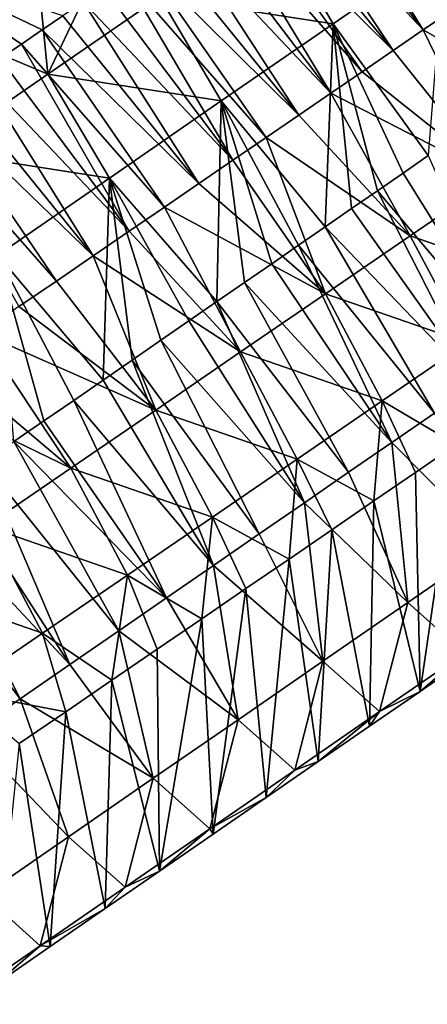
# Model space of a CAD drawing. Units: millimetres. Extents: x -110 to 135, y 0 to 276.
# Drawn here: x 94 to 98, y 172 to 182 of the extents above; entities that cross this region are included whole.
import ezdxf

# ---------------------------------------------------------------- set-up
doc = ezdxf.new("R2010")
doc.units = ezdxf.units.MM
doc.header["$LTSCALE"] = 65.185185
for name, color, linetype in [('312', 7, 'CONTINUOUS'), ('316', 7, 'CONTINUOUS'), ('317', 7, 'CONTINUOUS'), ('318', 7, 'CONTINUOUS'), ('319', 7, 'CONTINUOUS')]:
    doc.layers.add(name, color=color, linetype=linetype)

msp = doc.modelspace()

# ---------------------------------------------------------------- linework, layer by layer
at = {"layer": '312', "linetype": 'Continuous'}
msp.add_3dface([(94.4996, 182.1388, 47.1458), (93.7537, 181.6238, 47.2445), (94.1584, 184.0702, 54.7223), (94.4996, 182.1388, 47.1458)], dxfattribs=at)
at = {"layer": '316', "linetype": 'Continuous'}
for points in [[(96.7703, 182.7848, 45.498), (97.3702, 181.7689, 44.7486), (95.6777, 182.0303, 45.6427), (96.7703, 182.7848, 45.498)], [(98.4629, 182.5234, 44.6037), (97.3702, 181.7689, 44.7486), (96.7703, 182.7848, 45.498), (98.4629, 182.5234, 44.6037)], [(94.4996, 182.1388, 47.1458), (95.2358, 182.6471, 47.0483), (94.5851, 181.2759, 45.7874), (94.4996, 182.1388, 47.1458)], [(95.2358, 182.6471, 47.0483), (95.6777, 182.0303, 45.6427), (94.5851, 181.2759, 45.7874), (95.2358, 182.6471, 47.0483)], [(98.4629, 182.5234, 44.6037), (98.3012, 180.4792, 44.6393), (97.3702, 181.7689, 44.7486), (98.4629, 182.5234, 44.6037)], [(94.5296, 181.7096, 58.4661), (94.7311, 181.8476, 58.4354), (93.0933, 182.3965, 57.7599), (94.5296, 181.7096, 58.4661)], [(94.3255, 181.5699, 58.4973), (94.5296, 181.7096, 58.4661), (93.0933, 182.3965, 57.7599), (94.3255, 181.5699, 58.4973)], [(94.1188, 181.4284, 58.5289), (94.3255, 181.5699, 58.4973), (93.0933, 182.3965, 57.7599), (94.1188, 181.4284, 58.5289)], [(93.7537, 181.6238, 47.2445), (94.4996, 182.1388, 47.1458), (94.5851, 181.2759, 45.7874), (93.7537, 181.6238, 47.2445)], [(95.6777, 182.0303, 45.6427), (96.2776, 181.0145, 44.8933), (94.5851, 181.2759, 45.7874), (95.6777, 182.0303, 45.6427)], [(97.3702, 181.7689, 44.7486), (96.2776, 181.0145, 44.8933), (95.6777, 182.0303, 45.6427), (97.3702, 181.7689, 44.7486)], [(97.3702, 181.7689, 44.7486), (97.2936, 179.7835, 44.7728), (96.2776, 181.0145, 44.8933), (97.3702, 181.7689, 44.7486)], [(97.5504, 179.9608, 44.7388), (97.2936, 179.7835, 44.7728), (97.3702, 181.7689, 44.7486), (97.5504, 179.9608, 44.7388)], [(97.8039, 180.1358, 44.7052), (97.5504, 179.9608, 44.7388), (97.3702, 181.7689, 44.7486), (97.8039, 180.1358, 44.7052)], [(98.0541, 180.3086, 44.6721), (97.8039, 180.1358, 44.7052), (97.3702, 181.7689, 44.7486), (98.0541, 180.3086, 44.6721)], [(98.3012, 180.4792, 44.6393), (98.0541, 180.3086, 44.6721), (97.3702, 181.7689, 44.7486), (98.3012, 180.4792, 44.6393)], [(93.7537, 181.6238, 47.2445), (94.5851, 181.2759, 45.7874), (93.4926, 180.5214, 45.9321), (93.7537, 181.6238, 47.2445)], [(94.5851, 181.2759, 45.7874), (95.1851, 180.2601, 45.038), (93.4926, 180.5214, 45.9321), (94.5851, 181.2759, 45.7874)], [(96.2776, 181.0145, 44.8933), (95.1851, 180.2601, 45.038), (94.5851, 181.2759, 45.7874), (96.2776, 181.0145, 44.8933)], [(96.2776, 181.0145, 44.8933), (96.2355, 179.0528, 44.913), (95.1851, 180.2601, 45.038), (96.2776, 181.0145, 44.8933)], [(96.5049, 179.2389, 44.8773), (96.2355, 179.0528, 44.913), (96.2776, 181.0145, 44.8933), (96.5049, 179.2389, 44.8773)], [(96.771, 179.4226, 44.8421), (96.5049, 179.2389, 44.8773), (96.2776, 181.0145, 44.8933), (96.771, 179.4226, 44.8421)], [(97.0338, 179.6041, 44.8072), (96.771, 179.4226, 44.8421), (96.2776, 181.0145, 44.8933), (97.0338, 179.6041, 44.8072)], [(97.2936, 179.7835, 44.7728), (97.0338, 179.6041, 44.8072), (96.2776, 181.0145, 44.8933), (97.2936, 179.7835, 44.7728)], [(95.1851, 180.2601, 45.038), (94.0926, 179.5057, 45.1826), (93.4926, 180.5214, 45.9321), (95.1851, 180.2601, 45.038)], [(95.1851, 180.2601, 45.038), (95.1229, 178.2846, 45.0603), (94.0926, 179.5057, 45.1826), (95.1851, 180.2601, 45.038)], [(95.4061, 178.4802, 45.0228), (95.1229, 178.2846, 45.0603), (95.1851, 180.2601, 45.038), (95.4061, 178.4802, 45.0228)], [(95.6861, 178.6735, 44.9857), (95.4061, 178.4802, 45.0228), (95.1851, 180.2601, 45.038), (95.6861, 178.6735, 44.9857)], [(95.9626, 178.8644, 44.9491), (95.6861, 178.6735, 44.9857), (95.1851, 180.2601, 45.038), (95.9626, 178.8644, 44.9491)], [(96.2355, 179.0528, 44.913), (95.9626, 178.8644, 44.9491), (95.1851, 180.2601, 45.038), (96.2355, 179.0528, 44.913)], [(94.546, 177.8862, 45.1366), (94.252, 177.6832, 45.1755), (94.0926, 179.5057, 45.1826), (94.546, 177.8862, 45.1366)], [(94.8362, 178.0866, 45.0982), (94.546, 177.8862, 45.1366), (94.0926, 179.5057, 45.1826), (94.8362, 178.0866, 45.0982)], [(95.1229, 178.2846, 45.0603), (94.8362, 178.0866, 45.0982), (94.0926, 179.5057, 45.1826), (95.1229, 178.2846, 45.0603)]]:
    msp.add_3dface(points, dxfattribs=at)
at = {"layer": '317', "linetype": 'Continuous'}
for points in [[(98.5413, 181.9061, 58.5334), (98.2519, 181.7079, 58.5773), (99.7824, 180.83, 58.3765), (98.5413, 181.9061, 58.5334)], [(98.2519, 181.7079, 58.5773), (97.957, 181.5059, 58.6222), (98.9536, 180.2624, 58.5023), (98.2519, 181.7079, 58.5773)], [(99.7824, 180.83, 58.3765), (98.2519, 181.7079, 58.5773), (98.9536, 180.2624, 58.5023), (99.7824, 180.83, 58.3765)], [(97.957, 181.5059, 58.6222), (97.6563, 181.3, 58.6679), (98.9536, 180.2624, 58.5023), (97.957, 181.5059, 58.6222)], [(97.6563, 181.3, 58.6679), (97.3493, 181.0898, 58.7146), (98.9536, 180.2624, 58.5023), (97.6563, 181.3, 58.6679)], [(97.3493, 181.0898, 58.7146), (97.0364, 180.8755, 58.7623), (98.1247, 179.6947, 58.6285), (97.3493, 181.0898, 58.7146)], [(98.9536, 180.2624, 58.5023), (97.3493, 181.0898, 58.7146), (98.1247, 179.6947, 58.6285), (98.9536, 180.2624, 58.5023)], [(97.0364, 180.8755, 58.7623), (96.7174, 180.6571, 58.811), (98.1247, 179.6947, 58.6285), (97.0364, 180.8755, 58.7623)], [(96.7174, 180.6571, 58.811), (96.3922, 180.4344, 58.8606), (97.2956, 179.1271, 58.755), (96.7174, 180.6571, 58.811)], [(98.1247, 179.6947, 58.6285), (96.7174, 180.6571, 58.811), (97.2956, 179.1271, 58.755), (98.1247, 179.6947, 58.6285)], [(96.3922, 180.4344, 58.8606), (96.0604, 180.2072, 58.9112), (97.2956, 179.1271, 58.755), (96.3922, 180.4344, 58.8606)], [(98.9536, 180.2624, 58.5023), (98.1247, 179.6947, 58.6285), (99.5082, 179.2161, 57.7611), (98.9536, 180.2624, 58.5023)], [(96.0604, 180.2072, 58.9112), (95.722, 179.9755, 58.9629), (97.2956, 179.1271, 58.755), (96.0604, 180.2072, 58.9112)], [(95.722, 179.9755, 58.9629), (95.3772, 179.7395, 59.0156), (96.4665, 178.5594, 58.8818), (95.722, 179.9755, 58.9629)], [(97.2956, 179.1271, 58.755), (95.722, 179.9755, 58.9629), (96.4665, 178.5594, 58.8818), (97.2956, 179.1271, 58.755)], [(95.3772, 179.7395, 59.0156), (95.0257, 179.4988, 59.0694), (96.4665, 178.5594, 58.8818), (95.3772, 179.7395, 59.0156)], [(98.1247, 179.6947, 58.6285), (97.2956, 179.1271, 58.755), (98.6792, 178.6484, 57.8873), (98.1247, 179.6947, 58.6285)], [(99.5082, 179.2161, 57.7611), (98.1247, 179.6947, 58.6285), (98.6792, 178.6484, 57.8873), (99.5082, 179.2161, 57.7611)], [(95.0257, 179.4988, 59.0694), (94.667, 179.2533, 59.1242), (95.6372, 177.9916, 59.0086), (95.0257, 179.4988, 59.0694)], [(96.4665, 178.5594, 58.8818), (95.0257, 179.4988, 59.0694), (95.6372, 177.9916, 59.0086), (96.4665, 178.5594, 58.8818)], [(94.667, 179.2533, 59.1242), (94.3013, 179.0029, 59.1802), (95.6372, 177.9916, 59.0086), (94.667, 179.2533, 59.1242)], [(97.2956, 179.1271, 58.755), (96.4665, 178.5594, 58.8818), (97.85, 178.0806, 58.0138), (97.2956, 179.1271, 58.755)], [(98.6792, 178.6484, 57.8873), (97.2956, 179.1271, 58.755), (97.85, 178.0806, 58.0138), (98.6792, 178.6484, 57.8873)], [(94.3013, 179.0029, 59.1802), (93.9288, 178.7479, 59.2372), (95.6372, 177.9916, 59.0086), (94.3013, 179.0029, 59.1802)], [(93.9288, 178.7479, 59.2372), (93.5489, 178.4878, 59.2954), (94.8078, 177.4239, 59.1356), (93.9288, 178.7479, 59.2372)], [(95.6372, 177.9916, 59.0086), (93.9288, 178.7479, 59.2372), (94.8078, 177.4239, 59.1356), (95.6372, 177.9916, 59.0086)], [(98.6792, 178.6484, 57.8873), (97.85, 178.0806, 58.0138), (98.5741, 177.6541, 56.5606), (98.6792, 178.6484, 57.8873)], [(93.5489, 178.4878, 59.2954), (93.1614, 178.2225, 59.3547), (94.8078, 177.4239, 59.1356), (93.5489, 178.4878, 59.2954)], [(96.4665, 178.5594, 58.8818), (95.6372, 177.9916, 59.0086), (97.0207, 177.5129, 58.1406), (96.4665, 178.5594, 58.8818)], [(97.85, 178.0806, 58.0138), (96.4665, 178.5594, 58.8818), (97.0207, 177.5129, 58.1406), (97.85, 178.0806, 58.0138)], [(94.8078, 177.4239, 59.1356), (93.1614, 178.2225, 59.3547), (93.9784, 176.8561, 59.2626), (94.8078, 177.4239, 59.1356)], [(97.85, 178.0806, 58.0138), (97.0207, 177.5129, 58.1406), (97.7693, 177.1031, 56.6835), (97.85, 178.0806, 58.0138)], [(98.1747, 177.3806, 56.6215), (97.85, 178.0806, 58.0138), (97.7693, 177.1031, 56.6835), (98.1747, 177.3806, 56.6215)], [(98.5741, 177.6541, 56.5606), (97.85, 178.0806, 58.0138), (98.1747, 177.3806, 56.6215), (98.5741, 177.6541, 56.5606)], [(95.6372, 177.9916, 59.0086), (94.8078, 177.4239, 59.1356), (96.1914, 176.9452, 58.2674), (95.6372, 177.9916, 59.0086)], [(97.0207, 177.5129, 58.1406), (95.6372, 177.9916, 59.0086), (96.1914, 176.9452, 58.2674), (97.0207, 177.5129, 58.1406)], [(97.9456, 177.676, 45.3404), (98.3609, 177.9627, 45.2854), (98.9289, 176.6808, 46.1174), (97.9456, 177.676, 45.3404)], [(97.5223, 177.3836, 45.3965), (97.9456, 177.676, 45.3404), (98.1003, 176.1086, 46.2272), (97.5223, 177.3836, 45.3965)], [(98.1003, 176.1086, 46.2272), (97.9456, 177.676, 45.3404), (98.9289, 176.6808, 46.1174), (98.1003, 176.1086, 46.2272)], [(97.0207, 177.5129, 58.1406), (96.1914, 176.9452, 58.2674), (96.9402, 176.5354, 56.8102), (97.0207, 177.5129, 58.1406)], [(97.3577, 176.8212, 56.7464), (97.0207, 177.5129, 58.1406), (96.9402, 176.5354, 56.8102), (97.3577, 176.8212, 56.7464)], [(97.7693, 177.1031, 56.6835), (97.0207, 177.5129, 58.1406), (97.3577, 176.8212, 56.7464), (97.7693, 177.1031, 56.6835)], [(94.8078, 177.4239, 59.1356), (93.9784, 176.8561, 59.2626), (95.3621, 176.3774, 58.3944), (94.8078, 177.4239, 59.1356)], [(96.1914, 176.9452, 58.2674), (94.8078, 177.4239, 59.1356), (95.3621, 176.3774, 58.3944), (96.1914, 176.9452, 58.2674)], [(97.0902, 177.0853, 45.4537), (97.5223, 177.3836, 45.3965), (98.1003, 176.1086, 46.2272), (97.0902, 177.0853, 45.4537)], [(96.6496, 176.7811, 45.5121), (97.0902, 177.0853, 45.4537), (97.2716, 175.5363, 46.3368), (96.6496, 176.7811, 45.5121)], [(97.2716, 175.5363, 46.3368), (97.0902, 177.0853, 45.4537), (98.1003, 176.1086, 46.2272), (97.2716, 175.5363, 46.3368)], [(96.1914, 176.9452, 58.2674), (95.3621, 176.3774, 58.3944), (96.0871, 175.9515, 56.9408), (96.1914, 176.9452, 58.2674)], [(96.5168, 176.2455, 56.875), (96.1914, 176.9452, 58.2674), (96.0871, 175.9515, 56.9408), (96.5168, 176.2455, 56.875)], [(96.9402, 176.5354, 56.8102), (96.1914, 176.9452, 58.2674), (96.5168, 176.2455, 56.875), (96.9402, 176.5354, 56.8102)], [(93.9784, 176.8561, 59.2626), (93.149, 176.2883, 59.3896), (94.5327, 175.8097, 58.5214), (93.9784, 176.8561, 59.2626)], [(95.3621, 176.3774, 58.3944), (93.9784, 176.8561, 59.2626), (94.5327, 175.8097, 58.5214), (95.3621, 176.3774, 58.3944)], [(96.2007, 176.4711, 45.5715), (96.6496, 176.7811, 45.5121), (97.2716, 175.5363, 46.3368), (96.2007, 176.4711, 45.5715)], [(98.1003, 176.1086, 46.2272), (98.9289, 176.6808, 46.1174), (98.6535, 175.6155, 47.4116), (98.1003, 176.1086, 46.2272)], [(95.7429, 176.155, 45.6321), (96.2007, 176.4711, 45.5715), (96.4429, 174.9641, 46.4464), (95.7429, 176.155, 45.6321)], [(96.4429, 174.9641, 46.4464), (96.2007, 176.4711, 45.5715), (97.2716, 175.5363, 46.3368), (96.4429, 174.9641, 46.4464)], [(95.3621, 176.3774, 58.3944), (94.5327, 175.8097, 58.5214), (95.2083, 175.3498, 57.0754), (95.3621, 176.3774, 58.3944)], [(95.6511, 175.653, 57.0076), (95.3621, 176.3774, 58.3944), (95.2083, 175.3498, 57.0754), (95.6511, 175.653, 57.0076)], [(96.0871, 175.9515, 56.9408), (95.3621, 176.3774, 58.3944), (95.6511, 175.653, 57.0076), (96.0871, 175.9515, 56.9408)], [(94.5327, 175.8097, 58.5214), (93.149, 176.2883, 59.3896), (93.7033, 175.2419, 58.6484), (94.5327, 175.8097, 58.5214)], [(95.2759, 175.8324, 45.6939), (95.7429, 176.155, 45.6321), (96.4429, 174.9641, 46.4464), (95.2759, 175.8324, 45.6939)], [(97.2716, 175.5363, 46.3368), (98.1003, 176.1086, 46.2272), (97.8249, 175.0432, 47.5213), (97.2716, 175.5363, 46.3368)], [(97.8249, 175.0432, 47.5213), (98.1003, 176.1086, 46.2272), (98.6535, 175.6155, 47.4116), (97.8249, 175.0432, 47.5213)], [(94.5327, 175.8097, 58.5214), (93.7033, 175.2419, 58.6484), (94.7589, 175.0422, 57.1442), (94.5327, 175.8097, 58.5214)], [(95.2083, 175.3498, 57.0754), (94.5327, 175.8097, 58.5214), (94.7589, 175.0422, 57.1442), (95.2083, 175.3498, 57.0754)], [(94.7995, 175.5035, 45.7569), (95.2759, 175.8324, 45.6939), (95.6143, 174.3918, 46.5559), (94.7995, 175.5035, 45.7569)], [(95.6143, 174.3918, 46.5559), (95.2759, 175.8324, 45.6939), (96.4429, 174.9641, 46.4464), (95.6143, 174.3918, 46.5559)], [(97.8249, 175.0432, 47.5213), (98.6535, 175.6155, 47.4116), (98.2201, 175.2416, 49.0729), (97.8249, 175.0432, 47.5213)], [(98.2201, 175.2416, 49.0729), (98.6535, 175.6155, 47.4116), (98.707, 175.5779, 49.0085), (98.2201, 175.2416, 49.0729)], [(94.3141, 175.1683, 45.8211), (94.7995, 175.5035, 45.7569), (95.6143, 174.3918, 46.5559), (94.3141, 175.1683, 45.8211)], [(96.4429, 174.9641, 46.4464), (97.2716, 175.5363, 46.3368), (96.9962, 174.471, 47.6309), (96.4429, 174.9641, 46.4464)], [(96.9962, 174.471, 47.6309), (97.2716, 175.5363, 46.3368), (97.8249, 175.0432, 47.5213), (96.9962, 174.471, 47.6309)], [(94.7589, 175.0422, 57.1442), (93.7033, 175.2419, 58.6484), (94.3032, 174.7303, 57.2139), (94.7589, 175.0422, 57.1442)], [(97.726, 174.9005, 49.1383), (97.8249, 175.0432, 47.5213), (98.2201, 175.2416, 49.0729), (97.726, 174.9005, 49.1383)], [(93.8192, 174.8265, 45.8865), (94.3141, 175.1683, 45.8211), (94.7856, 173.8196, 46.6653), (93.8192, 174.8265, 45.8865)], [(94.7856, 173.8196, 46.6653), (94.3141, 175.1683, 45.8211), (95.6143, 174.3918, 46.5559), (94.7856, 173.8196, 46.6653)], [(96.9962, 174.471, 47.6309), (97.8249, 175.0432, 47.5213), (97.2245, 174.5542, 49.2046), (96.9962, 174.471, 47.6309)], [(97.2245, 174.5542, 49.2046), (97.8249, 175.0432, 47.5213), (97.726, 174.9005, 49.1383), (97.2245, 174.5542, 49.2046)], [(95.6143, 174.3918, 46.5559), (96.4429, 174.9641, 46.4464), (96.1675, 173.8987, 47.7404), (95.6143, 174.3918, 46.5559)], [(96.1675, 173.8987, 47.7404), (96.4429, 174.9641, 46.4464), (96.9962, 174.471, 47.6309), (96.1675, 173.8987, 47.7404)], [(93.957, 173.2473, 46.7747), (93.8192, 174.8265, 45.8865), (94.7856, 173.8196, 46.6653), (93.957, 173.2473, 46.7747)], [(96.7156, 174.2027, 49.2719), (96.9962, 174.471, 47.6309), (97.2245, 174.5542, 49.2046), (96.7156, 174.2027, 49.2719)], [(96.1675, 173.8987, 47.7404), (96.9962, 174.471, 47.6309), (96.7156, 174.2027, 49.2719), (96.1675, 173.8987, 47.7404)], [(94.7856, 173.8196, 46.6653), (95.6143, 174.3918, 46.5559), (95.3388, 173.3264, 47.8498), (94.7856, 173.8196, 46.6653)], [(95.3388, 173.3264, 47.8498), (95.6143, 174.3918, 46.5559), (96.1675, 173.8987, 47.7404), (95.3388, 173.3264, 47.8498)], [(96.1995, 173.8463, 49.3401), (96.1675, 173.8987, 47.7404), (96.7156, 174.2027, 49.2719), (96.1995, 173.8463, 49.3401)], [(95.3388, 173.3264, 47.8498), (96.1675, 173.8987, 47.7404), (95.6761, 173.4849, 49.4092), (95.3388, 173.3264, 47.8498)], [(95.6761, 173.4849, 49.4092), (96.1675, 173.8987, 47.7404), (96.1995, 173.8463, 49.3401), (95.6761, 173.4849, 49.4092)], [(93.957, 173.2473, 46.7747), (94.7856, 173.8196, 46.6653), (94.5102, 172.7541, 47.9592), (93.957, 173.2473, 46.7747)], [(94.5102, 172.7541, 47.9592), (94.7856, 173.8196, 46.6653), (95.3388, 173.3264, 47.8498), (94.5102, 172.7541, 47.9592)], [(95.1453, 173.1182, 49.4792), (95.3388, 173.3264, 47.8498), (95.6761, 173.4849, 49.4092), (95.1453, 173.1182, 49.4792)], [(94.5102, 172.7541, 47.9592), (95.3388, 173.3264, 47.8498), (95.1453, 173.1182, 49.4792), (94.5102, 172.7541, 47.9592)], [(93.6815, 172.1818, 48.0686), (93.957, 173.2473, 46.7747), (94.5102, 172.7541, 47.9592), (93.6815, 172.1818, 48.0686)], [(94.6067, 172.7462, 49.5503), (94.5102, 172.7541, 47.9592), (95.1453, 173.1182, 49.4792), (94.6067, 172.7462, 49.5503)], [(93.6815, 172.1818, 48.0686), (94.5102, 172.7541, 47.9592), (94.06, 172.3687, 49.6225), (93.6815, 172.1818, 48.0686)], [(94.06, 172.3687, 49.6225), (94.5102, 172.7541, 47.9592), (94.6067, 172.7462, 49.5503), (94.06, 172.3687, 49.6225)]]:
    msp.add_3dface(points, dxfattribs=at)
at = {"layer": '318', "linetype": 'Continuous'}
for points in [[(98.2201, 175.2416, 49.0729), (98.5741, 177.6541, 56.5606), (98.1747, 177.3806, 56.6215), (98.2201, 175.2416, 49.0729)], [(98.2201, 175.2416, 49.0729), (98.707, 175.5779, 49.0085), (98.5741, 177.6541, 56.5606), (98.2201, 175.2416, 49.0729)], [(98.2201, 175.2416, 49.0729), (98.1747, 177.3806, 56.6215), (97.7693, 177.1031, 56.6835), (98.2201, 175.2416, 49.0729)], [(97.726, 174.9005, 49.1383), (97.7693, 177.1031, 56.6835), (97.3577, 176.8212, 56.7464), (97.726, 174.9005, 49.1383)], [(97.726, 174.9005, 49.1383), (98.2201, 175.2416, 49.0729), (97.7693, 177.1031, 56.6835), (97.726, 174.9005, 49.1383)], [(97.2245, 174.5542, 49.2046), (97.3577, 176.8212, 56.7464), (96.9402, 176.5354, 56.8102), (97.2245, 174.5542, 49.2046)], [(97.2245, 174.5542, 49.2046), (97.726, 174.9005, 49.1383), (97.3577, 176.8212, 56.7464), (97.2245, 174.5542, 49.2046)], [(96.7156, 174.2027, 49.2719), (96.9402, 176.5354, 56.8102), (96.5168, 176.2455, 56.875), (96.7156, 174.2027, 49.2719)], [(96.7156, 174.2027, 49.2719), (97.2245, 174.5542, 49.2046), (96.9402, 176.5354, 56.8102), (96.7156, 174.2027, 49.2719)], [(96.1995, 173.8463, 49.3401), (96.5168, 176.2455, 56.875), (96.0871, 175.9515, 56.9408), (96.1995, 173.8463, 49.3401)], [(96.1995, 173.8463, 49.3401), (96.7156, 174.2027, 49.2719), (96.5168, 176.2455, 56.875), (96.1995, 173.8463, 49.3401)], [(95.6761, 173.4849, 49.4092), (96.0871, 175.9515, 56.9408), (95.6511, 175.653, 57.0076), (95.6761, 173.4849, 49.4092)], [(95.6761, 173.4849, 49.4092), (96.1995, 173.8463, 49.3401), (96.0871, 175.9515, 56.9408), (95.6761, 173.4849, 49.4092)], [(95.6761, 173.4849, 49.4092), (95.6511, 175.653, 57.0076), (95.2083, 175.3498, 57.0754), (95.6761, 173.4849, 49.4092)], [(95.1453, 173.1182, 49.4792), (95.2083, 175.3498, 57.0754), (94.7589, 175.0422, 57.1442), (95.1453, 173.1182, 49.4792)], [(95.1453, 173.1182, 49.4792), (95.6761, 173.4849, 49.4092), (95.2083, 175.3498, 57.0754), (95.1453, 173.1182, 49.4792)], [(94.6067, 172.7462, 49.5503), (94.7589, 175.0422, 57.1442), (94.3032, 174.7303, 57.2139), (94.6067, 172.7462, 49.5503)], [(94.6067, 172.7462, 49.5503), (95.1453, 173.1182, 49.4792), (94.7589, 175.0422, 57.1442), (94.6067, 172.7462, 49.5503)], [(94.06, 172.3687, 49.6225), (94.6067, 172.7462, 49.5503), (94.3032, 174.7303, 57.2139), (94.06, 172.3687, 49.6225)]]:
    msp.add_3dface(points, dxfattribs=at)
at = {"layer": '319', "linetype": 'Continuous'}
for points in [[(97.1377, 183.4956, 58.0687), (96.9661, 183.3781, 58.0948), (98.2519, 181.7079, 58.5773), (97.1377, 183.4956, 58.0687)], [(97.1377, 183.4956, 58.0687), (98.2519, 181.7079, 58.5773), (98.5413, 181.9061, 58.5334), (97.1377, 183.4956, 58.0687)], [(96.9661, 183.3781, 58.0948), (96.7924, 183.2591, 58.1212), (98.2519, 181.7079, 58.5773), (96.9661, 183.3781, 58.0948)], [(96.7924, 183.2591, 58.1212), (96.6165, 183.1386, 58.148), (97.957, 181.5059, 58.6222), (96.7924, 183.2591, 58.1212)], [(96.7924, 183.2591, 58.1212), (97.957, 181.5059, 58.6222), (98.2519, 181.7079, 58.5773), (96.7924, 183.2591, 58.1212)], [(96.6165, 183.1386, 58.148), (96.4383, 183.0166, 58.1751), (97.957, 181.5059, 58.6222), (96.6165, 183.1386, 58.148)], [(96.4383, 183.0166, 58.1751), (96.2577, 182.893, 58.2026), (97.6563, 181.3, 58.6679), (96.4383, 183.0166, 58.1751)], [(96.4383, 183.0166, 58.1751), (97.6563, 181.3, 58.6679), (97.957, 181.5059, 58.6222), (96.4383, 183.0166, 58.1751)], [(96.2577, 182.893, 58.2026), (96.075, 182.7679, 58.2304), (97.3493, 181.0898, 58.7146), (96.2577, 182.893, 58.2026)], [(96.2577, 182.893, 58.2026), (97.3493, 181.0898, 58.7146), (97.6563, 181.3, 58.6679), (96.2577, 182.893, 58.2026)], [(96.075, 182.7679, 58.2304), (95.8902, 182.6412, 58.2586), (97.3493, 181.0898, 58.7146), (96.075, 182.7679, 58.2304)], [(95.8902, 182.6412, 58.2586), (95.703, 182.5131, 58.2871), (97.0364, 180.8755, 58.7623), (95.8902, 182.6412, 58.2586)], [(95.8902, 182.6412, 58.2586), (97.0364, 180.8755, 58.7623), (97.3493, 181.0898, 58.7146), (95.8902, 182.6412, 58.2586)], [(95.703, 182.5131, 58.2871), (95.5135, 182.3833, 58.316), (97.0364, 180.8755, 58.7623), (95.703, 182.5131, 58.2871)], [(95.5135, 182.3833, 58.316), (95.3216, 182.2519, 58.3452), (96.7174, 180.6571, 58.811), (95.5135, 182.3833, 58.316)], [(95.5135, 182.3833, 58.316), (96.7174, 180.6571, 58.811), (97.0364, 180.8755, 58.7623), (95.5135, 182.3833, 58.316)], [(95.3216, 182.2519, 58.3452), (95.1271, 182.1188, 58.3749), (96.3922, 180.4344, 58.8606), (95.3216, 182.2519, 58.3452)], [(95.3216, 182.2519, 58.3452), (96.3922, 180.4344, 58.8606), (96.7174, 180.6571, 58.811), (95.3216, 182.2519, 58.3452)], [(95.1271, 182.1188, 58.3749), (94.9303, 181.984, 58.405), (96.3922, 180.4344, 58.8606), (95.1271, 182.1188, 58.3749)], [(94.9303, 181.984, 58.405), (94.7311, 181.8476, 58.4354), (96.0604, 180.2072, 58.9112), (94.9303, 181.984, 58.405)], [(94.9303, 181.984, 58.405), (96.0604, 180.2072, 58.9112), (96.3922, 180.4344, 58.8606), (94.9303, 181.984, 58.405)], [(94.7311, 181.8476, 58.4354), (94.5296, 181.7096, 58.4661), (96.0604, 180.2072, 58.9112), (94.7311, 181.8476, 58.4354)], [(94.5296, 181.7096, 58.4661), (94.3255, 181.5699, 58.4973), (95.722, 179.9755, 58.9629), (94.5296, 181.7096, 58.4661)], [(94.5296, 181.7096, 58.4661), (95.722, 179.9755, 58.9629), (96.0604, 180.2072, 58.9112), (94.5296, 181.7096, 58.4661)], [(94.3255, 181.5699, 58.4973), (94.1188, 181.4284, 58.5289), (95.3772, 179.7395, 59.0156), (94.3255, 181.5699, 58.4973)], [(94.3255, 181.5699, 58.4973), (95.3772, 179.7395, 59.0156), (95.722, 179.9755, 58.9629), (94.3255, 181.5699, 58.4973)], [(94.1188, 181.4284, 58.5289), (93.9095, 181.2851, 58.5609), (95.3772, 179.7395, 59.0156), (94.1188, 181.4284, 58.5289)], [(93.9095, 181.2851, 58.5609), (93.6975, 181.1399, 58.5933), (95.0257, 179.4988, 59.0694), (93.9095, 181.2851, 58.5609)], [(93.9095, 181.2851, 58.5609), (95.0257, 179.4988, 59.0694), (95.3772, 179.7395, 59.0156), (93.9095, 181.2851, 58.5609)], [(93.6975, 181.1399, 58.5933), (93.483, 180.9931, 58.6261), (95.0257, 179.4988, 59.0694), (93.6975, 181.1399, 58.5933)], [(93.483, 180.9931, 58.6261), (93.266, 180.8445, 58.6593), (94.667, 179.2533, 59.1242), (93.483, 180.9931, 58.6261)], [(93.483, 180.9931, 58.6261), (94.667, 179.2533, 59.1242), (95.0257, 179.4988, 59.0694), (93.483, 180.9931, 58.6261)], [(93.266, 180.8445, 58.6593), (94.3013, 179.0029, 59.1802), (94.667, 179.2533, 59.1242), (93.266, 180.8445, 58.6593)], [(98.0541, 180.3086, 44.6721), (98.3012, 180.4792, 44.6393), (99.1683, 178.5202, 45.1784), (98.0541, 180.3086, 44.6721)], [(97.8039, 180.1358, 44.7052), (98.0541, 180.3086, 44.6721), (99.1683, 178.5202, 45.1784), (97.8039, 180.1358, 44.7052)], [(97.5504, 179.9608, 44.7388), (97.8039, 180.1358, 44.7052), (98.7685, 178.2442, 45.2314), (97.5504, 179.9608, 44.7388)], [(97.8039, 180.1358, 44.7052), (99.1683, 178.5202, 45.1784), (98.7685, 178.2442, 45.2314), (97.8039, 180.1358, 44.7052)], [(97.2936, 179.7835, 44.7728), (97.5504, 179.9608, 44.7388), (98.7685, 178.2442, 45.2314), (97.2936, 179.7835, 44.7728)], [(97.0338, 179.6041, 44.8072), (97.2936, 179.7835, 44.7728), (98.3609, 177.9627, 45.2854), (97.0338, 179.6041, 44.8072)], [(97.2936, 179.7835, 44.7728), (98.7685, 178.2442, 45.2314), (98.3609, 177.9627, 45.2854), (97.2936, 179.7835, 44.7728)], [(96.771, 179.4226, 44.8421), (97.0338, 179.6041, 44.8072), (97.9456, 177.676, 45.3404), (96.771, 179.4226, 44.8421)], [(97.0338, 179.6041, 44.8072), (98.3609, 177.9627, 45.2854), (97.9456, 177.676, 45.3404), (97.0338, 179.6041, 44.8072)], [(96.5049, 179.2389, 44.8773), (96.771, 179.4226, 44.8421), (97.9456, 177.676, 45.3404), (96.5049, 179.2389, 44.8773)], [(96.2355, 179.0528, 44.913), (96.5049, 179.2389, 44.8773), (97.5223, 177.3836, 45.3965), (96.2355, 179.0528, 44.913)], [(96.5049, 179.2389, 44.8773), (97.9456, 177.676, 45.3404), (97.5223, 177.3836, 45.3965), (96.5049, 179.2389, 44.8773)], [(95.9626, 178.8644, 44.9491), (96.2355, 179.0528, 44.913), (97.0902, 177.0853, 45.4537), (95.9626, 178.8644, 44.9491)], [(96.2355, 179.0528, 44.913), (97.5223, 177.3836, 45.3965), (97.0902, 177.0853, 45.4537), (96.2355, 179.0528, 44.913)], [(95.6861, 178.6735, 44.9857), (95.9626, 178.8644, 44.9491), (97.0902, 177.0853, 45.4537), (95.6861, 178.6735, 44.9857)], [(95.4061, 178.4802, 45.0228), (95.6861, 178.6735, 44.9857), (96.6496, 176.7811, 45.5121), (95.4061, 178.4802, 45.0228)], [(95.6861, 178.6735, 44.9857), (97.0902, 177.0853, 45.4537), (96.6496, 176.7811, 45.5121), (95.6861, 178.6735, 44.9857)], [(95.1229, 178.2846, 45.0603), (95.4061, 178.4802, 45.0228), (96.2007, 176.4711, 45.5715), (95.1229, 178.2846, 45.0603)], [(95.4061, 178.4802, 45.0228), (96.6496, 176.7811, 45.5121), (96.2007, 176.4711, 45.5715), (95.4061, 178.4802, 45.0228)], [(94.8362, 178.0866, 45.0982), (95.1229, 178.2846, 45.0603), (96.2007, 176.4711, 45.5715), (94.8362, 178.0866, 45.0982)], [(94.546, 177.8862, 45.1366), (94.8362, 178.0866, 45.0982), (95.7429, 176.155, 45.6321), (94.546, 177.8862, 45.1366)], [(94.8362, 178.0866, 45.0982), (96.2007, 176.4711, 45.5715), (95.7429, 176.155, 45.6321), (94.8362, 178.0866, 45.0982)], [(94.252, 177.6832, 45.1755), (94.546, 177.8862, 45.1366), (95.7429, 176.155, 45.6321), (94.252, 177.6832, 45.1755)], [(93.9542, 177.4776, 45.2149), (94.252, 177.6832, 45.1755), (95.2759, 175.8324, 45.6939), (93.9542, 177.4776, 45.2149)], [(94.252, 177.6832, 45.1755), (95.7429, 176.155, 45.6321), (95.2759, 175.8324, 45.6939), (94.252, 177.6832, 45.1755)], [(93.6525, 177.2693, 45.2548), (93.9542, 177.4776, 45.2149), (94.7995, 175.5035, 45.7569), (93.6525, 177.2693, 45.2548)], [(93.9542, 177.4776, 45.2149), (95.2759, 175.8324, 45.6939), (94.7995, 175.5035, 45.7569), (93.9542, 177.4776, 45.2149)], [(93.3473, 177.0585, 45.2952), (93.6525, 177.2693, 45.2548), (94.7995, 175.5035, 45.7569), (93.3473, 177.0585, 45.2952)], [(93.0384, 176.8452, 45.336), (93.3473, 177.0585, 45.2952), (94.3141, 175.1683, 45.8211), (93.0384, 176.8452, 45.336)], [(93.3473, 177.0585, 45.2952), (94.7995, 175.5035, 45.7569), (94.3141, 175.1683, 45.8211), (93.3473, 177.0585, 45.2952)], [(93.0384, 176.8452, 45.336), (94.3141, 175.1683, 45.8211), (93.8192, 174.8265, 45.8865), (93.0384, 176.8452, 45.336)]]:
    msp.add_3dface(points, dxfattribs=at)

doc.saveas('drawing.dxf')
